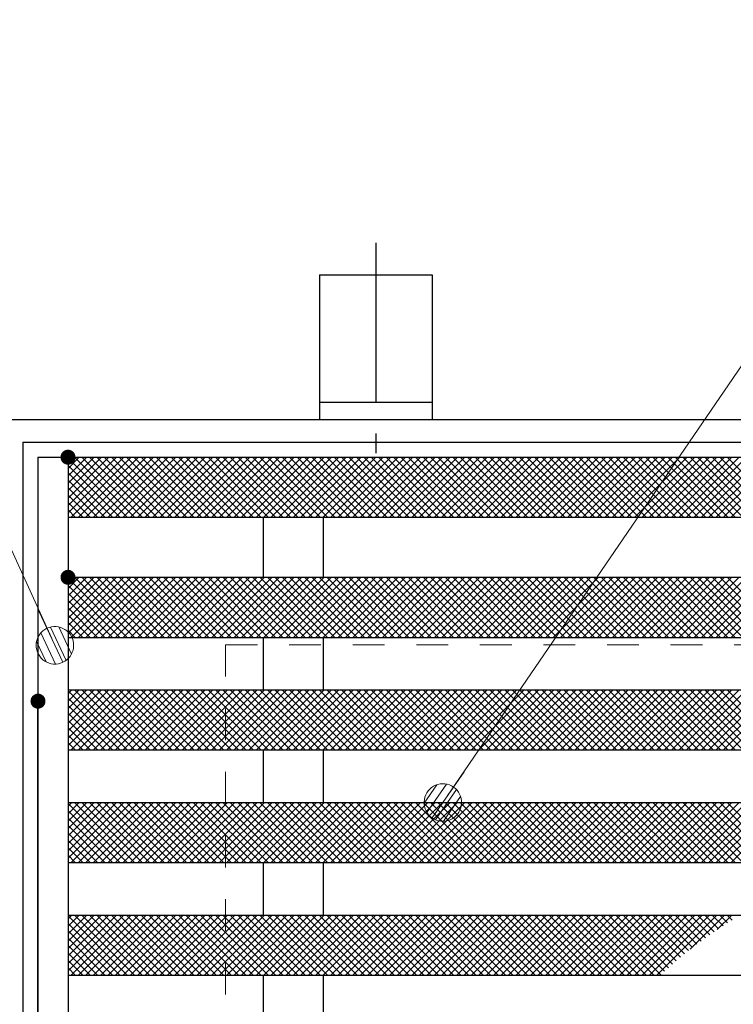
# Model space of a CAD drawing. Units: millimetres. Extents: x -1050 to 1050, y -743 to 742.
# Drawn here: x -513 to -417, y 424 to 555 of the extents above; entities that cross this region are included whole.
import ezdxf

# ---------------------------------------------------------------- set-up
doc = ezdxf.new("R2010")
doc.units = ezdxf.units.MM
doc.header["$LTSCALE"] = 5
doc.linetypes.add('JWW_CENTER1', pattern=[6.773333, 4.233333, -0.846667, 0.846667, -0.846667])
doc.linetypes.add('JWW_DASHED1', pattern=[1.693333, 0.846667, -0.846667])
for name, color, linetype in [('アンカー', 7, 'Continuous'), ('ハッチング', 7, 'Continuous'), ('寸法注釈', 7, 'Continuous'), ('枠', 7, 'Continuous'), ('溝開口', 7, 'Continuous'), ('蓋', 7, 'Continuous')]:
    doc.layers.add(name, color=color, linetype=linetype)

# ---------------------------------------------------------------- blocks, each defined once
blk = doc.blocks.new('A$C5D7C781A_0-4_')
at = {"layer": 'アンカー', "color": 6, "linetype": 'JWW_CENTER1', "lineweight": 25}
blk.add_line((7.5, 28.02), (7.5, 0), dxfattribs=at)
at = {"layer": 'アンカー', "color": 7, "linetype": 'Continuous', "lineweight": 25}
for p, q in [((0, 23.76), (0, 4.45)), ((0, 23.76), (15, 23.76)), ((15, 23.76), (15, 4.45)), ((15, 6.75), (0, 6.75)), ((0, 4.45), (15, 4.45))]:
    blk.add_line(p, q, dxfattribs=at)
blk = doc.blocks.new('_Dot_0-1_')
at = {"layer": '寸法注釈', "color": 2, "linetype": 'Continuous', "lineweight": 5}
for p, q in [((-0.405, 0.294), (-0.438, 0.241)), ((-0.364, 0.342), (-0.405, 0.294)), ((-0.319, 0.385), (-0.364, 0.342)), ((-0.268, 0.422), (-0.319, 0.385)), ((-0.213, 0.452), (-0.268, 0.422)), ((-0.155, 0.476), (-0.213, 0.452)), ((-0.094, 0.491), (-0.155, 0.476)), ((-0.031, 0.499), (-0.094, 0.491)), ((0.031, 0.499), (-0.031, 0.499)), ((0.094, 0.491), (0.031, 0.499)), ((0.155, 0.476), (0.094, 0.491)), ((0.213, 0.452), (0.155, 0.476)), ((0.268, 0.422), (0.213, 0.452)), ((0.319, 0.385), (0.268, 0.422)), ((0.364, 0.342), (0.319, 0.385)), ((0.405, 0.294), (0.364, 0.342)), ((0.438, 0.241), (0.405, 0.294)), ((-0.5, 0), (-1, 0)), ((-0.496, 0.063), (-0.5, 0)), ((-0.5, 0), (-0.496, -0.063)), ((0, 0), (-0.5, 0)), ((-0.5, 0), (0, 0)), ((-0.484, 0.124), (-0.496, 0.063)), ((-0.465, 0.184), (-0.484, 0.124)), ((-0.438, 0.241), (-0.465, 0.184)), ((0.5, 0), (0, 0)), ((0, 0), (0, 0)), ((0, 0), (0, 0)), ((0, 0), (0, 0)), ((0, 0), (0, 0)), ((0, 0), (0, 0)), ((0, 0), (0, 0)), ((0, 0), (0, 0)), ((0, 0), (0, 0)), ((0, 0), (0, 0)), ((0, 0), (0, 0)), ((0, 0), (0, 0)), ((0, 0), (0, 0)), ((0, 0), (0, 0)), ((0, 0), (0, 0)), ((0, 0), (0, 0)), ((0, 0), (0, 0)), ((0, 0), (0, 0)), ((0, 0), (0, 0)), ((0, 0), (0, 0)), ((0, 0), (0, 0)), ((0, 0), (0, 0)), ((0, 0), (0, 0)), ((0, 0), (0, 0)), ((0, 0), (0, 0)), ((0, 0), (0, 0)), ((0, 0), (0, 0)), ((0, 0), (0, 0)), ((0, 0), (0, 0)), ((0, 0), (0, 0)), ((0, 0), (0, 0)), ((0, 0), (0, 0)), ((0, 0), (0, 0)), ((0, 0), (0, 0)), ((0, 0), (0, 0)), ((0, 0), (0, 0)), ((0, 0), (0, 0)), ((0, 0), (0, 0)), ((0, 0), (0, 0)), ((0, 0), (0, 0)), ((0, 0), (0, 0)), ((0, 0), (0, 0)), ((0, 0), (0, 0)), ((0, 0), (0, 0)), ((0, 0), (0, 0)), ((0, 0), (0, 0)), ((0, 0), (0, 0)), ((0, 0), (0, 0)), ((0, 0), (0, 0)), ((0, 0), (0, 0)), ((0, 0), (0, 0)), ((0, 0), (0.5, 0)), ((0.465, 0.184), (0.438, 0.241)), ((0.484, 0.124), (0.465, 0.184)), ((0.496, 0.063), (0.484, 0.124)), ((0.5, 0), (0.496, 0.063)), ((-0.496, -0.063), (-0.484, -0.124)), ((-0.484, -0.124), (-0.465, -0.184)), ((-0.465, -0.184), (-0.438, -0.241)), ((-0.438, -0.241), (-0.405, -0.294)), ((0.405, -0.294), (0.438, -0.241)), ((0.438, -0.241), (0.465, -0.184)), ((0.465, -0.184), (0.484, -0.124)), ((0.484, -0.124), (0.496, -0.063)), ((0.496, -0.063), (0.5, 0)), ((-0.405, -0.294), (-0.364, -0.342)), ((-0.364, -0.342), (-0.319, -0.385)), ((-0.319, -0.385), (-0.268, -0.422)), ((-0.268, -0.422), (-0.213, -0.452)), ((-0.213, -0.452), (-0.155, -0.476)), ((-0.155, -0.476), (-0.094, -0.491)), ((-0.094, -0.491), (-0.031, -0.499)), ((-0.031, -0.499), (0.031, -0.499)), ((0.031, -0.499), (0.094, -0.491)), ((0.094, -0.491), (0.155, -0.476)), ((0.155, -0.476), (0.213, -0.452)), ((0.213, -0.452), (0.268, -0.422)), ((0.268, -0.422), (0.319, -0.385)), ((0.319, -0.385), (0.364, -0.342)), ((0.364, -0.342), (0.405, -0.294))]:
    blk.add_line(p, q, dxfattribs=at)
at = {"layer": '寸法注釈', "color": 2, "linetype": 'Continuous', "lineweight": 20}
for p, q in [((0.399, 0.3), (-0.399, 0.3)), ((0.489, 0.1), (-0.489, 0.1)), ((0.458, -0.199), (-0.458, -0.199)), ((0.3, -0.399), (-0.3, -0.399))]:
    blk.add_line(p, q, dxfattribs=at)

msp = doc.modelspace()

# ---------------------------------------------------------------- linework, layer by layer
at = {"layer": 'ハッチング', "color": 4, "linetype": 'Continuous', "lineweight": 15}
for p, q in [((-498.67, 497.03), (-506.09, 489.61)), ((-499.65, 497.03), (-506.09, 490.6)), ((-500.64, 497.03), (-506.09, 491.59)), ((-501.63, 497.03), (-506.09, 492.58)), ((-502.62, 497.03), (-506.09, 493.56)), ((-503.6, 497.03), (-506.09, 494.55)), ((-504.59, 497.03), (-506.09, 495.54)), ((-505.58, 497.03), (-506.09, 496.53)), ((-498.2, 489.03), (-506.09, 496.92)), ((-499.19, 489.03), (-506.09, 495.93)), ((-497.68, 497.03), (-505.68, 489.03)), ((-497.22, 489.03), (-505.22, 497.03)), ((-496.69, 497.03), (-504.69, 489.03)), ((-496.23, 489.03), (-504.23, 497.03)), ((-495.7, 497.03), (-503.7, 489.03)), ((-495.24, 489.03), (-503.24, 497.03)), ((-494.71, 497.03), (-502.71, 489.03)), ((-494.25, 489.03), (-502.25, 497.03)), ((-493.73, 497.03), (-501.73, 489.03)), ((-493.27, 489.03), (-501.27, 497.03)), ((-492.74, 497.03), (-500.74, 489.03)), ((-492.28, 489.03), (-500.28, 497.03)), ((-491.75, 497.03), (-499.75, 489.03)), ((-491.29, 489.03), (-499.29, 497.03)), ((-490.76, 497.03), (-498.76, 489.03)), ((-490.3, 489.03), (-498.3, 497.03)), ((-489.78, 497.03), (-497.78, 489.03)), ((-489.31, 489.03), (-497.31, 497.03)), ((-488.79, 497.03), (-496.79, 489.03)), ((-488.33, 489.03), (-496.33, 497.03)), ((-487.8, 497.03), (-495.8, 489.03)), ((-487.34, 489.03), (-495.34, 497.03)), ((-486.81, 497.03), (-494.81, 489.03)), ((-486.35, 489.03), (-494.35, 497.03)), ((-485.82, 497.03), (-493.82, 489.03)), ((-485.36, 489.03), (-493.36, 497.03)), ((-484.84, 497.03), (-492.84, 489.03)), ((-484.37, 489.03), (-492.37, 497.03)), ((-483.85, 497.03), (-491.85, 489.03)), ((-483.39, 489.03), (-491.39, 497.03)), ((-482.86, 497.03), (-490.86, 489.03)), ((-482.4, 489.03), (-490.4, 497.03)), ((-481.87, 497.03), (-489.87, 489.03)), ((-481.41, 489.03), (-489.41, 497.03)), ((-480.88, 497.03), (-488.88, 489.03)), ((-480.42, 489.03), (-488.42, 497.03)), ((-479.9, 497.03), (-487.9, 489.03)), ((-479.44, 489.03), (-487.44, 497.03)), ((-478.91, 497.03), (-486.91, 489.03)), ((-478.45, 489.03), (-486.45, 497.03)), ((-477.92, 497.03), (-485.92, 489.03)), ((-477.46, 489.03), (-485.46, 497.03)), ((-476.93, 497.03), (-484.93, 489.03)), ((-476.47, 489.03), (-484.47, 497.03)), ((-475.95, 497.03), (-483.95, 489.03)), ((-475.48, 489.03), (-483.48, 497.03)), ((-474.96, 497.03), (-482.96, 489.03)), ((-474.5, 489.03), (-482.5, 497.03)), ((-473.97, 497.03), (-481.97, 489.03)), ((-473.51, 489.03), (-481.51, 497.03)), ((-472.98, 497.03), (-480.98, 489.03)), ((-472.52, 489.03), (-480.52, 497.03)), ((-471.99, 497.03), (-479.99, 489.03)), ((-471.53, 489.03), (-479.53, 497.03)), ((-471.01, 497.03), (-479.01, 489.03)), ((-470.55, 489.03), (-478.55, 497.03)), ((-470.02, 497.03), (-478.02, 489.03)), ((-469.56, 489.03), (-477.56, 497.03)), ((-469.03, 497.03), (-477.03, 489.03)), ((-468.57, 489.03), (-476.57, 497.03)), ((-468.04, 497.03), (-476.04, 489.03)), ((-467.58, 489.03), (-475.58, 497.03)), ((-467.06, 497.03), (-475.06, 489.03)), ((-466.59, 489.03), (-474.59, 497.03)), ((-466.07, 497.03), (-474.07, 489.03)), ((-465.61, 489.03), (-473.61, 497.03)), ((-465.08, 497.03), (-473.08, 489.03)), ((-464.62, 489.03), (-472.62, 497.03)), ((-464.09, 497.03), (-472.09, 489.03)), ((-463.63, 489.03), (-471.63, 497.03)), ((-463.1, 497.03), (-471.1, 489.03)), ((-462.64, 489.03), (-470.64, 497.03)), ((-462.12, 497.03), (-470.12, 489.03)), ((-461.65, 489.03), (-469.65, 497.03)), ((-461.13, 497.03), (-469.13, 489.03)), ((-460.67, 489.03), (-468.67, 497.03)), ((-460.14, 497.03), (-468.14, 489.03)), ((-459.68, 489.03), (-467.68, 497.03)), ((-459.15, 497.03), (-467.15, 489.03)), ((-458.69, 489.03), (-466.69, 497.03)), ((-458.16, 497.03), (-466.16, 489.03)), ((-457.7, 489.03), (-465.7, 497.03)), ((-457.18, 497.03), (-465.18, 489.03)), ((-456.72, 489.03), (-464.72, 497.03)), ((-456.19, 497.03), (-464.19, 489.03)), ((-455.73, 489.03), (-463.73, 497.03)), ((-455.2, 497.03), (-463.2, 489.03)), ((-454.74, 489.03), (-462.74, 497.03)), ((-454.21, 497.03), (-462.21, 489.03)), ((-453.75, 489.03), (-461.75, 497.03)), ((-453.23, 497.03), (-461.23, 489.03)), ((-452.76, 489.03), (-460.76, 497.03)), ((-452.24, 497.03), (-460.24, 489.03)), ((-451.78, 489.03), (-459.78, 497.03)), ((-451.25, 497.03), (-459.25, 489.03)), ((-450.79, 489.03), (-458.79, 497.03)), ((-450.26, 497.03), (-458.26, 489.03)), ((-449.8, 489.03), (-457.8, 497.03)), ((-449.27, 497.03), (-457.27, 489.03)), ((-448.81, 489.03), (-456.81, 497.03)), ((-448.29, 497.03), (-456.29, 489.03)), ((-447.83, 489.03), (-455.83, 497.03)), ((-447.3, 497.03), (-455.3, 489.03)), ((-446.84, 489.03), (-454.84, 497.03)), ((-446.31, 497.03), (-454.31, 489.03)), ((-445.85, 489.03), (-453.85, 497.03)), ((-445.32, 497.03), (-453.32, 489.03)), ((-444.86, 489.03), (-452.86, 497.03)), ((-444.34, 497.03), (-452.34, 489.03)), ((-443.87, 489.03), (-451.87, 497.03)), ((-443.35, 497.03), (-451.35, 489.03)), ((-442.89, 489.03), (-450.89, 497.03)), ((-442.36, 497.03), (-450.36, 489.03)), ((-441.9, 489.03), (-449.9, 497.03)), ((-441.37, 497.03), (-449.37, 489.03)), ((-440.91, 489.03), (-448.91, 497.03)), ((-440.38, 497.03), (-448.38, 489.03)), ((-439.92, 489.03), (-447.92, 497.03)), ((-439.4, 497.03), (-447.4, 489.03)), ((-438.93, 489.03), (-446.93, 497.03)), ((-438.41, 497.03), (-446.41, 489.03)), ((-437.95, 489.03), (-445.95, 497.03)), ((-437.42, 497.03), (-445.42, 489.03)), ((-436.96, 489.03), (-444.96, 497.03)), ((-436.43, 497.03), (-444.43, 489.03)), ((-435.97, 489.03), (-443.97, 497.03)), ((-435.44, 497.03), (-443.44, 489.03)), ((-434.98, 489.03), (-442.98, 497.03)), ((-434.46, 497.03), (-442.46, 489.03)), ((-434, 489.03), (-442, 497.03)), ((-433.47, 497.03), (-441.47, 489.03)), ((-433.01, 489.03), (-441.01, 497.03)), ((-432.48, 497.03), (-440.48, 489.03)), ((-432.02, 489.03), (-440.02, 497.03)), ((-431.49, 497.03), (-439.49, 489.03)), ((-431.03, 489.03), (-439.03, 497.03)), ((-430.51, 497.03), (-438.51, 489.03)), ((-430.04, 489.03), (-438.04, 497.03)), ((-429.52, 497.03), (-437.52, 489.03)), ((-429.06, 489.03), (-437.06, 497.03)), ((-428.53, 497.03), (-436.53, 489.03)), ((-428.07, 489.03), (-436.07, 497.03)), ((-427.54, 497.03), (-435.54, 489.03)), ((-427.08, 489.03), (-435.08, 497.03)), ((-426.55, 497.03), (-434.55, 489.03)), ((-426.09, 489.03), (-434.09, 497.03)), ((-425.57, 497.03), (-433.57, 489.03)), ((-425.11, 489.03), (-433.11, 497.03)), ((-424.58, 497.03), (-432.58, 489.03)), ((-424.12, 489.03), (-432.12, 497.03)), ((-423.59, 497.03), (-431.59, 489.03)), ((-423.13, 489.03), (-431.13, 497.03)), ((-422.6, 497.03), (-430.6, 489.03)), ((-422.14, 489.03), (-430.14, 497.03)), ((-421.61, 497.03), (-429.61, 489.03)), ((-421.15, 489.03), (-429.15, 497.03)), ((-420.63, 497.03), (-428.63, 489.03)), ((-420.17, 489.03), (-428.17, 497.03)), ((-419.64, 497.03), (-427.64, 489.03)), ((-419.18, 489.03), (-427.18, 497.03)), ((-418.65, 497.03), (-426.65, 489.03)), ((-418.19, 489.03), (-426.19, 497.03)), ((-417.66, 497.03), (-425.66, 489.03)), ((-417.2, 489.03), (-425.2, 497.03)), ((-416.68, 497.03), (-424.68, 489.03)), ((-416.21, 489.03), (-424.21, 497.03)), ((-415.69, 497.03), (-423.69, 489.03)), ((-415.23, 489.03), (-423.23, 497.03)), ((-414.7, 497.03), (-422.7, 489.03)), ((-414.24, 489.03), (-422.24, 497.03)), ((-413.71, 497.03), (-421.71, 489.03)), ((-413.25, 489.03), (-421.25, 497.03)), ((-412.72, 497.03), (-420.72, 489.03)), ((-412.26, 489.03), (-420.26, 497.03)), ((-411.74, 497.03), (-419.74, 489.03)), ((-411.28, 489.03), (-419.28, 497.03)), ((-410.75, 497.03), (-418.75, 489.03)), ((-410.29, 489.03), (-418.29, 497.03)), ((-409.76, 497.03), (-417.76, 489.03)), ((-500.18, 489.03), (-506.09, 494.94)), ((-501.17, 489.03), (-506.09, 493.95)), ((-502.16, 489.03), (-506.09, 492.97)), ((-503.14, 489.03), (-506.09, 491.98)), ((-504.13, 489.03), (-506.09, 490.99)), ((-505.12, 489.03), (-506.09, 490)), ((-505.58, 481.03), (-506.09, 480.53)), ((-504.59, 481.03), (-506.09, 479.54)), ((-503.6, 481.03), (-506.09, 478.55)), ((-502.62, 481.03), (-506.09, 477.56)), ((-501.63, 481.03), (-506.09, 476.58)), ((-500.64, 481.03), (-506.09, 475.59)), ((-499.65, 481.03), (-506.09, 474.6)), ((-498.67, 481.03), (-506.09, 473.61)), ((-498.2, 473.03), (-506.09, 480.92)), ((-497.68, 481.03), (-505.68, 473.03)), ((-497.22, 473.03), (-505.22, 481.03)), ((-496.69, 481.03), (-504.69, 473.03)), ((-496.23, 473.03), (-504.23, 481.03)), ((-495.7, 481.03), (-503.7, 473.03)), ((-495.24, 473.03), (-503.24, 481.03)), ((-494.71, 481.03), (-502.71, 473.03)), ((-494.25, 473.03), (-502.25, 481.03)), ((-493.73, 481.03), (-501.73, 473.03)), ((-493.27, 473.03), (-501.27, 481.03)), ((-492.74, 481.03), (-500.74, 473.03)), ((-492.28, 473.03), (-500.28, 481.03)), ((-491.75, 481.03), (-499.75, 473.03)), ((-491.29, 473.03), (-499.29, 481.03)), ((-490.76, 481.03), (-498.76, 473.03)), ((-490.3, 473.03), (-498.3, 481.03)), ((-489.78, 481.03), (-497.78, 473.03)), ((-489.31, 473.03), (-497.31, 481.03)), ((-488.79, 481.03), (-496.79, 473.03)), ((-488.33, 473.03), (-496.33, 481.03)), ((-487.8, 481.03), (-495.8, 473.03)), ((-487.34, 473.03), (-495.34, 481.03)), ((-486.81, 481.03), (-494.81, 473.03)), ((-486.35, 473.03), (-494.35, 481.03)), ((-485.82, 481.03), (-493.82, 473.03)), ((-485.36, 473.03), (-493.36, 481.03)), ((-484.84, 481.03), (-492.84, 473.03)), ((-484.37, 473.03), (-492.37, 481.03)), ((-483.85, 481.03), (-491.85, 473.03)), ((-483.39, 473.03), (-491.39, 481.03)), ((-482.86, 481.03), (-490.86, 473.03)), ((-482.4, 473.03), (-490.4, 481.03)), ((-481.87, 481.03), (-489.87, 473.03)), ((-481.41, 473.03), (-489.41, 481.03)), ((-480.88, 481.03), (-488.88, 473.03)), ((-480.42, 473.03), (-488.42, 481.03)), ((-479.9, 481.03), (-487.9, 473.03)), ((-479.44, 473.03), (-487.44, 481.03)), ((-478.91, 481.03), (-486.91, 473.03)), ((-478.45, 473.03), (-486.45, 481.03)), ((-477.92, 481.03), (-485.92, 473.03)), ((-477.46, 473.03), (-485.46, 481.03)), ((-476.93, 481.03), (-484.93, 473.03)), ((-476.47, 473.03), (-484.47, 481.03)), ((-475.95, 481.03), (-483.95, 473.03)), ((-475.48, 473.03), (-483.48, 481.03)), ((-474.96, 481.03), (-482.96, 473.03)), ((-474.5, 473.03), (-482.5, 481.03)), ((-473.97, 481.03), (-481.97, 473.03)), ((-473.51, 473.03), (-481.51, 481.03)), ((-472.98, 481.03), (-480.98, 473.03)), ((-472.52, 473.03), (-480.52, 481.03)), ((-471.99, 481.03), (-479.99, 473.03)), ((-471.53, 473.03), (-479.53, 481.03)), ((-471.01, 481.03), (-479.01, 473.03)), ((-470.55, 473.03), (-478.55, 481.03)), ((-470.02, 481.03), (-478.02, 473.03)), ((-469.56, 473.03), (-477.56, 481.03)), ((-469.03, 481.03), (-477.03, 473.03)), ((-468.57, 473.03), (-476.57, 481.03)), ((-468.04, 481.03), (-476.04, 473.03)), ((-467.58, 473.03), (-475.58, 481.03)), ((-467.06, 481.03), (-475.06, 473.03)), ((-466.59, 473.03), (-474.59, 481.03)), ((-466.07, 481.03), (-474.07, 473.03)), ((-465.61, 473.03), (-473.61, 481.03)), ((-465.08, 481.03), (-473.08, 473.03)), ((-464.62, 473.03), (-472.62, 481.03)), ((-464.09, 481.03), (-472.09, 473.03)), ((-463.63, 473.03), (-471.63, 481.03)), ((-463.1, 481.03), (-471.1, 473.03)), ((-462.64, 473.03), (-470.64, 481.03)), ((-462.12, 481.03), (-470.12, 473.03)), ((-461.65, 473.03), (-469.65, 481.03)), ((-461.13, 481.03), (-469.13, 473.03)), ((-460.67, 473.03), (-468.67, 481.03)), ((-460.14, 481.03), (-468.14, 473.03)), ((-459.68, 473.03), (-467.68, 481.03)), ((-459.15, 481.03), (-467.15, 473.03)), ((-458.69, 473.03), (-466.69, 481.03)), ((-458.16, 481.03), (-466.16, 473.03)), ((-457.7, 473.03), (-465.7, 481.03)), ((-457.18, 481.03), (-465.18, 473.03)), ((-456.72, 473.03), (-464.72, 481.03)), ((-456.19, 481.03), (-464.19, 473.03)), ((-455.73, 473.03), (-463.73, 481.03)), ((-455.2, 481.03), (-463.2, 473.03)), ((-454.74, 473.03), (-462.74, 481.03)), ((-454.21, 481.03), (-462.21, 473.03)), ((-453.75, 473.03), (-461.75, 481.03)), ((-453.23, 481.03), (-461.23, 473.03)), ((-452.76, 473.03), (-460.76, 481.03)), ((-452.24, 481.03), (-460.24, 473.03)), ((-451.78, 473.03), (-459.78, 481.03)), ((-451.25, 481.03), (-459.25, 473.03)), ((-450.79, 473.03), (-458.79, 481.03)), ((-450.26, 481.03), (-458.26, 473.03)), ((-449.8, 473.03), (-457.8, 481.03)), ((-449.27, 481.03), (-457.27, 473.03)), ((-448.81, 473.03), (-456.81, 481.03)), ((-448.29, 481.03), (-456.29, 473.03)), ((-447.83, 473.03), (-455.83, 481.03)), ((-447.3, 481.03), (-455.3, 473.03)), ((-446.84, 473.03), (-454.84, 481.03)), ((-446.31, 481.03), (-454.31, 473.03)), ((-445.85, 473.03), (-453.85, 481.03)), ((-445.32, 481.03), (-453.32, 473.03)), ((-444.86, 473.03), (-452.86, 481.03)), ((-444.34, 481.03), (-452.34, 473.03)), ((-443.87, 473.03), (-451.87, 481.03)), ((-443.35, 481.03), (-451.35, 473.03)), ((-442.89, 473.03), (-450.89, 481.03)), ((-442.36, 481.03), (-450.36, 473.03)), ((-441.9, 473.03), (-449.9, 481.03)), ((-441.37, 481.03), (-449.37, 473.03)), ((-440.91, 473.03), (-448.91, 481.03)), ((-440.38, 481.03), (-448.38, 473.03)), ((-439.92, 473.03), (-447.92, 481.03)), ((-439.4, 481.03), (-447.4, 473.03)), ((-438.93, 473.03), (-446.93, 481.03)), ((-438.41, 481.03), (-446.41, 473.03)), ((-437.95, 473.03), (-445.95, 481.03)), ((-437.42, 481.03), (-445.42, 473.03)), ((-436.96, 473.03), (-444.96, 481.03)), ((-436.43, 481.03), (-444.43, 473.03)), ((-435.97, 473.03), (-443.97, 481.03)), ((-435.44, 481.03), (-443.44, 473.03)), ((-434.98, 473.03), (-442.98, 481.03)), ((-434.46, 481.03), (-442.46, 473.03)), ((-434, 473.03), (-442, 481.03)), ((-433.47, 481.03), (-441.47, 473.03)), ((-433.01, 473.03), (-441.01, 481.03)), ((-432.48, 481.03), (-440.48, 473.03)), ((-432.02, 473.03), (-440.02, 481.03)), ((-431.49, 481.03), (-439.49, 473.03)), ((-431.03, 473.03), (-439.03, 481.03)), ((-430.51, 481.03), (-438.51, 473.03)), ((-430.04, 473.03), (-438.04, 481.03)), ((-429.52, 481.03), (-437.52, 473.03)), ((-429.06, 473.03), (-437.06, 481.03)), ((-428.53, 481.03), (-436.53, 473.03)), ((-428.07, 473.03), (-436.07, 481.03)), ((-427.54, 481.03), (-435.54, 473.03)), ((-427.08, 473.03), (-435.08, 481.03)), ((-426.55, 481.03), (-434.55, 473.03)), ((-426.09, 473.03), (-434.09, 481.03)), ((-425.57, 481.03), (-433.57, 473.03)), ((-425.11, 473.03), (-433.11, 481.03)), ((-424.58, 481.03), (-432.58, 473.03)), ((-424.12, 473.03), (-432.12, 481.03)), ((-423.59, 481.03), (-431.59, 473.03)), ((-423.13, 473.03), (-431.13, 481.03)), ((-422.6, 481.03), (-430.6, 473.03)), ((-422.14, 473.03), (-430.14, 481.03)), ((-421.61, 481.03), (-429.61, 473.03)), ((-421.15, 473.03), (-429.15, 481.03)), ((-420.63, 481.03), (-428.63, 473.03)), ((-420.17, 473.03), (-428.17, 481.03)), ((-419.64, 481.03), (-427.64, 473.03)), ((-419.18, 473.03), (-427.18, 481.03)), ((-418.65, 481.03), (-426.65, 473.03)), ((-418.19, 473.03), (-426.19, 481.03)), ((-417.66, 481.03), (-425.66, 473.03)), ((-417.2, 473.03), (-425.2, 481.03)), ((-416.68, 481.03), (-424.68, 473.03)), ((-416.21, 473.03), (-424.21, 481.03)), ((-415.69, 481.03), (-423.69, 473.03)), ((-415.23, 473.03), (-423.23, 481.03)), ((-414.7, 481.03), (-422.7, 473.03)), ((-414.24, 473.03), (-422.24, 481.03)), ((-413.71, 481.03), (-421.71, 473.03)), ((-413.25, 473.03), (-421.25, 481.03)), ((-412.72, 481.03), (-420.72, 473.03)), ((-412.26, 473.03), (-420.26, 481.03)), ((-411.74, 481.03), (-419.74, 473.03)), ((-411.28, 473.03), (-419.28, 481.03)), ((-410.75, 481.03), (-418.75, 473.03)), ((-410.29, 473.03), (-418.29, 481.03)), ((-409.76, 481.03), (-417.76, 473.03)), ((-499.19, 473.03), (-506.09, 479.93)), ((-500.18, 473.03), (-506.09, 478.94)), ((-501.17, 473.03), (-506.09, 477.95)), ((-502.16, 473.03), (-506.09, 476.97)), ((-503.14, 473.03), (-506.09, 475.98)), ((-504.13, 473.03), (-506.09, 474.99)), ((-505.12, 473.03), (-506.09, 474)), ((-503.6, 466.03), (-506.09, 463.55)), ((-502.62, 466.03), (-506.09, 462.56)), ((-501.63, 466.03), (-506.09, 461.58)), ((-500.64, 466.03), (-506.09, 460.59)), ((-499.65, 466.03), (-506.09, 459.6)), ((-498.67, 466.03), (-506.09, 458.61)), ((-505.58, 466.03), (-506.09, 465.53)), ((-504.59, 466.03), (-506.09, 464.54)), ((-498.2, 458.03), (-506.09, 465.92)), ((-497.68, 466.03), (-505.68, 458.03)), ((-497.22, 458.03), (-505.22, 466.03)), ((-496.69, 466.03), (-504.69, 458.03)), ((-496.23, 458.03), (-504.23, 466.03)), ((-495.7, 466.03), (-503.7, 458.03)), ((-495.24, 458.03), (-503.24, 466.03)), ((-494.71, 466.03), (-502.71, 458.03)), ((-494.25, 458.03), (-502.25, 466.03)), ((-493.73, 466.03), (-501.73, 458.03)), ((-493.27, 458.03), (-501.27, 466.03)), ((-492.74, 466.03), (-500.74, 458.03)), ((-492.28, 458.03), (-500.28, 466.03)), ((-491.75, 466.03), (-499.75, 458.03)), ((-491.29, 458.03), (-499.29, 466.03)), ((-490.76, 466.03), (-498.76, 458.03)), ((-490.3, 458.03), (-498.3, 466.03)), ((-489.78, 466.03), (-497.78, 458.03)), ((-489.31, 458.03), (-497.31, 466.03)), ((-488.79, 466.03), (-496.79, 458.03)), ((-488.33, 458.03), (-496.33, 466.03)), ((-487.8, 466.03), (-495.8, 458.03)), ((-487.34, 458.03), (-495.34, 466.03)), ((-486.81, 466.03), (-494.81, 458.03)), ((-486.35, 458.03), (-494.35, 466.03)), ((-485.82, 466.03), (-493.82, 458.03)), ((-485.36, 458.03), (-493.36, 466.03)), ((-484.84, 466.03), (-492.84, 458.03)), ((-484.37, 458.03), (-492.37, 466.03)), ((-483.85, 466.03), (-491.85, 458.03)), ((-483.39, 458.03), (-491.39, 466.03)), ((-482.86, 466.03), (-490.86, 458.03)), ((-482.4, 458.03), (-490.4, 466.03)), ((-481.87, 466.03), (-489.87, 458.03)), ((-481.41, 458.03), (-489.41, 466.03)), ((-480.88, 466.03), (-488.88, 458.03)), ((-480.42, 458.03), (-488.42, 466.03)), ((-479.9, 466.03), (-487.9, 458.03)), ((-479.44, 458.03), (-487.44, 466.03)), ((-478.91, 466.03), (-486.91, 458.03)), ((-478.45, 458.03), (-486.45, 466.03)), ((-477.92, 466.03), (-485.92, 458.03)), ((-477.46, 458.03), (-485.46, 466.03)), ((-476.93, 466.03), (-484.93, 458.03)), ((-476.47, 458.03), (-484.47, 466.03)), ((-475.95, 466.03), (-483.95, 458.03)), ((-475.48, 458.03), (-483.48, 466.03)), ((-474.96, 466.03), (-482.96, 458.03)), ((-474.5, 458.03), (-482.5, 466.03)), ((-473.97, 466.03), (-481.97, 458.03)), ((-473.51, 458.03), (-481.51, 466.03)), ((-472.98, 466.03), (-480.98, 458.03)), ((-472.52, 458.03), (-480.52, 466.03)), ((-471.99, 466.03), (-479.99, 458.03)), ((-471.53, 458.03), (-479.53, 466.03)), ((-471.01, 466.03), (-479.01, 458.03)), ((-470.55, 458.03), (-478.55, 466.03)), ((-470.02, 466.03), (-478.02, 458.03)), ((-469.56, 458.03), (-477.56, 466.03)), ((-469.03, 466.03), (-477.03, 458.03)), ((-468.57, 458.03), (-476.57, 466.03)), ((-468.04, 466.03), (-476.04, 458.03)), ((-467.58, 458.03), (-475.58, 466.03)), ((-467.06, 466.03), (-475.06, 458.03)), ((-466.59, 458.03), (-474.59, 466.03)), ((-466.07, 466.03), (-474.07, 458.03)), ((-465.61, 458.03), (-473.61, 466.03)), ((-465.08, 466.03), (-473.08, 458.03)), ((-464.62, 458.03), (-472.62, 466.03)), ((-464.09, 466.03), (-472.09, 458.03)), ((-463.63, 458.03), (-471.63, 466.03)), ((-463.1, 466.03), (-471.1, 458.03)), ((-462.64, 458.03), (-470.64, 466.03)), ((-462.12, 466.03), (-470.12, 458.03)), ((-461.65, 458.03), (-469.65, 466.03)), ((-461.13, 466.03), (-469.13, 458.03)), ((-460.67, 458.03), (-468.67, 466.03)), ((-460.14, 466.03), (-468.14, 458.03)), ((-459.68, 458.03), (-467.68, 466.03)), ((-459.15, 466.03), (-467.15, 458.03)), ((-458.69, 458.03), (-466.69, 466.03)), ((-458.16, 466.03), (-466.16, 458.03)), ((-457.7, 458.03), (-465.7, 466.03)), ((-457.18, 466.03), (-465.18, 458.03)), ((-456.72, 458.03), (-464.72, 466.03)), ((-456.19, 466.03), (-464.19, 458.03)), ((-455.73, 458.03), (-463.73, 466.03)), ((-455.2, 466.03), (-463.2, 458.03)), ((-454.74, 458.03), (-462.74, 466.03)), ((-454.21, 466.03), (-462.21, 458.03)), ((-453.75, 458.03), (-461.75, 466.03)), ((-453.23, 466.03), (-461.23, 458.03)), ((-452.76, 458.03), (-460.76, 466.03)), ((-452.24, 466.03), (-460.24, 458.03)), ((-451.78, 458.03), (-459.78, 466.03)), ((-451.25, 466.03), (-459.25, 458.03)), ((-450.79, 458.03), (-458.79, 466.03)), ((-450.26, 466.03), (-458.26, 458.03)), ((-449.8, 458.03), (-457.8, 466.03)), ((-449.27, 466.03), (-457.27, 458.03)), ((-448.81, 458.03), (-456.81, 466.03)), ((-448.29, 466.03), (-456.29, 458.03)), ((-447.83, 458.03), (-455.83, 466.03)), ((-447.3, 466.03), (-455.3, 458.03)), ((-446.84, 458.03), (-454.84, 466.03)), ((-446.31, 466.03), (-454.31, 458.03)), ((-445.85, 458.03), (-453.85, 466.03)), ((-445.32, 466.03), (-453.32, 458.03)), ((-444.86, 458.03), (-452.86, 466.03)), ((-444.34, 466.03), (-452.34, 458.03)), ((-443.87, 458.03), (-451.87, 466.03)), ((-443.35, 466.03), (-451.35, 458.03)), ((-442.89, 458.03), (-450.89, 466.03)), ((-442.36, 466.03), (-450.36, 458.03)), ((-441.9, 458.03), (-449.9, 466.03)), ((-441.37, 466.03), (-449.37, 458.03)), ((-440.91, 458.03), (-448.91, 466.03)), ((-440.38, 466.03), (-448.38, 458.03)), ((-439.92, 458.03), (-447.92, 466.03)), ((-439.4, 466.03), (-447.4, 458.03)), ((-438.93, 458.03), (-446.93, 466.03)), ((-438.41, 466.03), (-446.41, 458.03)), ((-437.95, 458.03), (-445.95, 466.03)), ((-437.42, 466.03), (-445.42, 458.03)), ((-436.96, 458.03), (-444.96, 466.03)), ((-436.43, 466.03), (-444.43, 458.03)), ((-435.97, 458.03), (-443.97, 466.03)), ((-435.44, 466.03), (-443.44, 458.03)), ((-434.98, 458.03), (-442.98, 466.03)), ((-434.46, 466.03), (-442.46, 458.03)), ((-434, 458.03), (-442, 466.03)), ((-433.47, 466.03), (-441.47, 458.03)), ((-433.01, 458.03), (-441.01, 466.03)), ((-432.48, 466.03), (-440.48, 458.03)), ((-432.02, 458.03), (-440.02, 466.03)), ((-431.49, 466.03), (-439.49, 458.03)), ((-431.03, 458.03), (-439.03, 466.03)), ((-430.51, 466.03), (-438.51, 458.03)), ((-430.04, 458.03), (-438.04, 466.03)), ((-429.52, 466.03), (-437.52, 458.03)), ((-429.06, 458.03), (-437.06, 466.03)), ((-428.53, 466.03), (-436.53, 458.03)), ((-428.07, 458.03), (-436.07, 466.03)), ((-427.54, 466.03), (-435.54, 458.03)), ((-427.08, 458.03), (-435.08, 466.03)), ((-426.55, 466.03), (-434.55, 458.03)), ((-426.09, 458.03), (-434.09, 466.03)), ((-425.57, 466.03), (-433.57, 458.03)), ((-425.11, 458.03), (-433.11, 466.03)), ((-424.58, 466.03), (-432.58, 458.03)), ((-424.12, 458.03), (-432.12, 466.03)), ((-423.59, 466.03), (-431.59, 458.03)), ((-423.13, 458.03), (-431.13, 466.03)), ((-422.6, 466.03), (-430.6, 458.03)), ((-422.14, 458.03), (-430.14, 466.03)), ((-421.61, 466.03), (-429.61, 458.03)), ((-421.15, 458.03), (-429.15, 466.03)), ((-420.63, 466.03), (-428.63, 458.03)), ((-420.17, 458.03), (-428.17, 466.03)), ((-419.64, 466.03), (-427.64, 458.03)), ((-419.18, 458.03), (-427.18, 466.03)), ((-418.65, 466.03), (-426.65, 458.03)), ((-418.19, 458.03), (-426.19, 466.03)), ((-417.66, 466.03), (-425.66, 458.03)), ((-417.2, 458.03), (-425.2, 466.03)), ((-416.68, 466.03), (-424.68, 458.03)), ((-416.21, 458.03), (-424.21, 466.03)), ((-415.69, 466.03), (-423.69, 458.03)), ((-415.23, 458.03), (-423.23, 466.03)), ((-414.7, 466.03), (-422.7, 458.03)), ((-414.24, 458.03), (-422.24, 466.03)), ((-413.71, 466.03), (-421.71, 458.03)), ((-413.25, 458.03), (-421.25, 466.03)), ((-412.72, 466.03), (-420.72, 458.03)), ((-412.26, 458.03), (-420.26, 466.03)), ((-411.74, 466.03), (-419.74, 458.03)), ((-411.28, 458.03), (-419.28, 466.03)), ((-410.75, 466.03), (-418.75, 458.03)), ((-410.29, 458.03), (-418.29, 466.03)), ((-409.76, 466.03), (-417.76, 458.03)), ((-499.19, 458.03), (-506.09, 464.93)), ((-500.18, 458.03), (-506.09, 463.94)), ((-501.17, 458.03), (-506.09, 462.95)), ((-502.16, 458.03), (-506.09, 461.97)), ((-503.14, 458.03), (-506.09, 460.98)), ((-504.13, 458.03), (-506.09, 459.99)), ((-505.12, 458.03), (-506.09, 459)), ((-505.58, 451.03), (-506.09, 450.53)), ((-504.59, 451.03), (-506.09, 449.54)), ((-503.6, 451.03), (-506.09, 448.55)), ((-502.62, 451.03), (-506.09, 447.56)), ((-501.63, 451.03), (-506.09, 446.58)), ((-500.64, 451.03), (-506.09, 445.59)), ((-499.65, 451.03), (-506.09, 444.6)), ((-498.67, 451.03), (-506.09, 443.61)), ((-498.2, 443.03), (-506.09, 450.92)), ((-499.19, 443.03), (-506.09, 449.93)), ((-497.68, 451.03), (-505.68, 443.03)), ((-497.22, 443.03), (-505.22, 451.03)), ((-496.69, 451.03), (-504.69, 443.03)), ((-496.23, 443.03), (-504.23, 451.03)), ((-495.7, 451.03), (-503.7, 443.03)), ((-495.24, 443.03), (-503.24, 451.03)), ((-494.71, 451.03), (-502.71, 443.03)), ((-494.25, 443.03), (-502.25, 451.03)), ((-493.73, 451.03), (-501.73, 443.03)), ((-493.27, 443.03), (-501.27, 451.03)), ((-492.74, 451.03), (-500.74, 443.03)), ((-492.28, 443.03), (-500.28, 451.03)), ((-491.75, 451.03), (-499.75, 443.03)), ((-491.29, 443.03), (-499.29, 451.03)), ((-490.76, 451.03), (-498.76, 443.03)), ((-490.3, 443.03), (-498.3, 451.03)), ((-489.78, 451.03), (-497.78, 443.03)), ((-489.31, 443.03), (-497.31, 451.03)), ((-488.79, 451.03), (-496.79, 443.03)), ((-488.33, 443.03), (-496.33, 451.03)), ((-487.8, 451.03), (-495.8, 443.03)), ((-487.34, 443.03), (-495.34, 451.03)), ((-486.81, 451.03), (-494.81, 443.03)), ((-486.35, 443.03), (-494.35, 451.03)), ((-485.82, 451.03), (-493.82, 443.03)), ((-485.36, 443.03), (-493.36, 451.03)), ((-484.84, 451.03), (-492.84, 443.03)), ((-484.37, 443.03), (-492.37, 451.03)), ((-483.85, 451.03), (-491.85, 443.03)), ((-483.39, 443.03), (-491.39, 451.03)), ((-482.86, 451.03), (-490.86, 443.03)), ((-482.4, 443.03), (-490.4, 451.03)), ((-481.87, 451.03), (-489.87, 443.03)), ((-481.41, 443.03), (-489.41, 451.03)), ((-480.88, 451.03), (-488.88, 443.03)), ((-480.42, 443.03), (-488.42, 451.03)), ((-479.9, 451.03), (-487.9, 443.03)), ((-479.44, 443.03), (-487.44, 451.03)), ((-478.91, 451.03), (-486.91, 443.03)), ((-478.45, 443.03), (-486.45, 451.03)), ((-477.92, 451.03), (-485.92, 443.03)), ((-477.46, 443.03), (-485.46, 451.03)), ((-476.93, 451.03), (-484.93, 443.03)), ((-476.47, 443.03), (-484.47, 451.03)), ((-475.95, 451.03), (-483.95, 443.03)), ((-475.48, 443.03), (-483.48, 451.03)), ((-474.96, 451.03), (-482.96, 443.03)), ((-474.5, 443.03), (-482.5, 451.03)), ((-473.97, 451.03), (-481.97, 443.03)), ((-473.51, 443.03), (-481.51, 451.03)), ((-472.98, 451.03), (-480.98, 443.03)), ((-472.52, 443.03), (-480.52, 451.03)), ((-471.99, 451.03), (-479.99, 443.03)), ((-471.53, 443.03), (-479.53, 451.03)), ((-471.01, 451.03), (-479.01, 443.03)), ((-470.55, 443.03), (-478.55, 451.03)), ((-470.02, 451.03), (-478.02, 443.03)), ((-469.56, 443.03), (-477.56, 451.03)), ((-469.03, 451.03), (-477.03, 443.03)), ((-468.57, 443.03), (-476.57, 451.03)), ((-468.04, 451.03), (-476.04, 443.03)), ((-467.58, 443.03), (-475.58, 451.03)), ((-467.06, 451.03), (-475.06, 443.03)), ((-466.59, 443.03), (-474.59, 451.03)), ((-466.07, 451.03), (-474.07, 443.03)), ((-465.61, 443.03), (-473.61, 451.03)), ((-465.08, 451.03), (-473.08, 443.03)), ((-464.62, 443.03), (-472.62, 451.03)), ((-464.09, 451.03), (-472.09, 443.03)), ((-463.63, 443.03), (-471.63, 451.03)), ((-463.1, 451.03), (-471.1, 443.03)), ((-462.64, 443.03), (-470.64, 451.03)), ((-462.12, 451.03), (-470.12, 443.03)), ((-461.65, 443.03), (-469.65, 451.03)), ((-461.13, 451.03), (-469.13, 443.03)), ((-460.67, 443.03), (-468.67, 451.03)), ((-460.14, 451.03), (-468.14, 443.03)), ((-459.68, 443.03), (-467.68, 451.03)), ((-459.15, 451.03), (-467.15, 443.03)), ((-458.69, 443.03), (-466.69, 451.03)), ((-458.16, 451.03), (-466.16, 443.03)), ((-457.7, 443.03), (-465.7, 451.03)), ((-457.18, 451.03), (-465.18, 443.03)), ((-456.72, 443.03), (-464.72, 451.03)), ((-456.19, 451.03), (-464.19, 443.03)), ((-455.73, 443.03), (-463.73, 451.03)), ((-455.2, 451.03), (-463.2, 443.03)), ((-454.74, 443.03), (-462.74, 451.03)), ((-454.21, 451.03), (-462.21, 443.03)), ((-453.75, 443.03), (-461.75, 451.03)), ((-453.23, 451.03), (-461.23, 443.03)), ((-452.76, 443.03), (-460.76, 451.03)), ((-452.24, 451.03), (-460.24, 443.03)), ((-451.78, 443.03), (-459.78, 451.03)), ((-451.25, 451.03), (-459.25, 443.03)), ((-450.79, 443.03), (-458.79, 451.03)), ((-450.26, 451.03), (-458.26, 443.03)), ((-449.8, 443.03), (-457.8, 451.03)), ((-449.27, 451.03), (-457.27, 443.03)), ((-448.81, 443.03), (-456.81, 451.03)), ((-448.29, 451.03), (-456.29, 443.03)), ((-447.83, 443.03), (-455.83, 451.03)), ((-447.3, 451.03), (-455.3, 443.03)), ((-446.84, 443.03), (-454.84, 451.03)), ((-446.31, 451.03), (-454.31, 443.03)), ((-445.85, 443.03), (-453.85, 451.03)), ((-445.32, 451.03), (-453.32, 443.03)), ((-444.86, 443.03), (-452.86, 451.03)), ((-444.34, 451.03), (-452.34, 443.03)), ((-443.87, 443.03), (-451.87, 451.03)), ((-443.35, 451.03), (-451.35, 443.03)), ((-442.89, 443.03), (-450.89, 451.03)), ((-442.36, 451.03), (-450.36, 443.03)), ((-441.9, 443.03), (-449.9, 451.03)), ((-441.37, 451.03), (-449.37, 443.03)), ((-440.91, 443.03), (-448.91, 451.03)), ((-440.38, 451.03), (-448.38, 443.03)), ((-439.92, 443.03), (-447.92, 451.03)), ((-439.4, 451.03), (-447.4, 443.03)), ((-438.93, 443.03), (-446.93, 451.03)), ((-438.41, 451.03), (-446.41, 443.03)), ((-437.95, 443.03), (-445.95, 451.03)), ((-437.42, 451.03), (-445.42, 443.03)), ((-436.96, 443.03), (-444.96, 451.03)), ((-436.43, 451.03), (-444.43, 443.03)), ((-435.97, 443.03), (-443.97, 451.03)), ((-435.44, 451.03), (-443.44, 443.03)), ((-434.98, 443.03), (-442.98, 451.03)), ((-434.46, 451.03), (-442.46, 443.03)), ((-434, 443.03), (-442, 451.03)), ((-433.47, 451.03), (-441.47, 443.03)), ((-433.01, 443.03), (-441.01, 451.03)), ((-432.48, 451.03), (-440.48, 443.03)), ((-432.02, 443.03), (-440.02, 451.03)), ((-431.49, 451.03), (-439.49, 443.03)), ((-431.03, 443.03), (-439.03, 451.03)), ((-430.51, 451.03), (-438.51, 443.03)), ((-430.04, 443.03), (-438.04, 451.03)), ((-429.52, 451.03), (-437.52, 443.03)), ((-429.06, 443.03), (-437.06, 451.03)), ((-428.53, 451.03), (-436.53, 443.03)), ((-428.07, 443.03), (-436.07, 451.03)), ((-427.54, 451.03), (-435.54, 443.03)), ((-427.08, 443.03), (-435.08, 451.03)), ((-426.55, 451.03), (-434.55, 443.03)), ((-426.09, 443.03), (-434.09, 451.03)), ((-425.57, 451.03), (-433.57, 443.03)), ((-425.11, 443.03), (-433.11, 451.03)), ((-424.58, 451.03), (-432.58, 443.03)), ((-424.12, 443.03), (-432.12, 451.03)), ((-423.59, 451.03), (-431.59, 443.03)), ((-423.13, 443.03), (-431.13, 451.03)), ((-422.6, 451.03), (-430.6, 443.03)), ((-422.14, 443.03), (-430.14, 451.03)), ((-421.61, 451.03), (-429.61, 443.03)), ((-421.15, 443.03), (-429.15, 451.03)), ((-420.63, 451.03), (-428.63, 443.03)), ((-420.17, 443.03), (-428.17, 451.03)), ((-419.64, 451.03), (-427.64, 443.03)), ((-419.18, 443.03), (-427.18, 451.03)), ((-418.65, 451.03), (-426.65, 443.03)), ((-418.19, 443.03), (-426.19, 451.03)), ((-417.66, 451.03), (-425.66, 443.03)), ((-417.2, 443.03), (-425.2, 451.03)), ((-416.68, 451.03), (-424.68, 443.03)), ((-416.21, 443.03), (-424.21, 451.03)), ((-415.69, 451.03), (-423.69, 443.03)), ((-415.23, 443.03), (-423.23, 451.03)), ((-414.7, 451.03), (-422.7, 443.03)), ((-414.24, 443.03), (-422.24, 451.03)), ((-413.71, 451.03), (-421.71, 443.03)), ((-413.25, 443.03), (-421.25, 451.03)), ((-412.72, 451.03), (-420.72, 443.03)), ((-412.26, 443.03), (-420.26, 451.03)), ((-411.74, 451.03), (-419.74, 443.03)), ((-411.28, 443.03), (-419.28, 451.03)), ((-410.75, 451.03), (-418.75, 443.03)), ((-410.29, 443.03), (-418.29, 451.03)), ((-409.76, 451.03), (-417.76, 443.03)), ((-500.18, 443.03), (-506.09, 448.94)), ((-501.17, 443.03), (-506.09, 447.95)), ((-502.16, 443.03), (-506.09, 446.97)), ((-503.14, 443.03), (-506.09, 445.98)), ((-504.13, 443.03), (-506.09, 444.99)), ((-505.12, 443.03), (-506.09, 444)), ((-504.59, 436.03), (-506.09, 434.54)), ((-503.6, 436.03), (-506.09, 433.55)), ((-502.62, 436.03), (-506.09, 432.56)), ((-501.63, 436.03), (-506.09, 431.58)), ((-500.64, 436.03), (-506.09, 430.59)), ((-499.65, 436.03), (-506.09, 429.6)), ((-498.67, 436.03), (-506.09, 428.61)), ((-505.58, 436.03), (-506.09, 435.53)), ((-498.2, 428.03), (-506.09, 435.92)), ((-497.68, 436.03), (-505.68, 428.03)), ((-497.22, 428.03), (-505.22, 436.03)), ((-496.69, 436.03), (-504.69, 428.03)), ((-496.23, 428.03), (-504.23, 436.03)), ((-495.7, 436.03), (-503.7, 428.03)), ((-495.24, 428.03), (-503.24, 436.03)), ((-494.71, 436.03), (-502.71, 428.03)), ((-494.25, 428.03), (-502.25, 436.03)), ((-493.73, 436.03), (-501.73, 428.03)), ((-493.27, 428.03), (-501.27, 436.03)), ((-492.74, 436.03), (-500.74, 428.03)), ((-492.28, 428.03), (-500.28, 436.03)), ((-491.75, 436.03), (-499.75, 428.03)), ((-491.29, 428.03), (-499.29, 436.03)), ((-490.76, 436.03), (-498.76, 428.03)), ((-490.3, 428.03), (-498.3, 436.03)), ((-489.78, 436.03), (-497.78, 428.03)), ((-489.31, 428.03), (-497.31, 436.03)), ((-488.79, 436.03), (-496.79, 428.03)), ((-488.33, 428.03), (-496.33, 436.03)), ((-487.8, 436.03), (-495.8, 428.03)), ((-487.34, 428.03), (-495.34, 436.03)), ((-486.81, 436.03), (-494.81, 428.03)), ((-486.35, 428.03), (-494.35, 436.03)), ((-485.82, 436.03), (-493.82, 428.03)), ((-485.36, 428.03), (-493.36, 436.03)), ((-484.84, 436.03), (-492.84, 428.03)), ((-484.37, 428.03), (-492.37, 436.03)), ((-483.85, 436.03), (-491.85, 428.03)), ((-483.39, 428.03), (-491.39, 436.03)), ((-482.86, 436.03), (-490.86, 428.03)), ((-482.4, 428.03), (-490.4, 436.03)), ((-481.87, 436.03), (-489.87, 428.03)), ((-481.41, 428.03), (-489.41, 436.03)), ((-480.88, 436.03), (-488.88, 428.03)), ((-480.42, 428.03), (-488.42, 436.03)), ((-479.9, 436.03), (-487.9, 428.03)), ((-479.44, 428.03), (-487.44, 436.03)), ((-478.91, 436.03), (-486.91, 428.03)), ((-478.45, 428.03), (-486.45, 436.03)), ((-477.92, 436.03), (-485.92, 428.03)), ((-477.46, 428.03), (-485.46, 436.03)), ((-476.93, 436.03), (-484.93, 428.03)), ((-476.47, 428.03), (-484.47, 436.03)), ((-475.95, 436.03), (-483.95, 428.03)), ((-475.48, 428.03), (-483.48, 436.03)), ((-474.96, 436.03), (-482.96, 428.03)), ((-474.5, 428.03), (-482.5, 436.03)), ((-473.97, 436.03), (-481.97, 428.03)), ((-473.51, 428.03), (-481.51, 436.03)), ((-472.98, 436.03), (-480.98, 428.03)), ((-472.52, 428.03), (-480.52, 436.03)), ((-471.99, 436.03), (-479.99, 428.03)), ((-471.53, 428.03), (-479.53, 436.03)), ((-471.01, 436.03), (-479.01, 428.03)), ((-470.55, 428.03), (-478.55, 436.03)), ((-470.02, 436.03), (-478.02, 428.03)), ((-469.56, 428.03), (-477.56, 436.03)), ((-469.03, 436.03), (-477.03, 428.03)), ((-468.57, 428.03), (-476.57, 436.03)), ((-468.04, 436.03), (-476.04, 428.03)), ((-467.58, 428.03), (-475.58, 436.03)), ((-467.06, 436.03), (-475.06, 428.03)), ((-466.59, 428.03), (-474.59, 436.03)), ((-466.07, 436.03), (-474.07, 428.03)), ((-465.61, 428.03), (-473.61, 436.03)), ((-465.08, 436.03), (-473.08, 428.03)), ((-464.62, 428.03), (-472.62, 436.03)), ((-464.09, 436.03), (-472.09, 428.03)), ((-463.63, 428.03), (-471.63, 436.03)), ((-463.1, 436.03), (-471.1, 428.03)), ((-462.64, 428.03), (-470.64, 436.03)), ((-462.12, 436.03), (-470.12, 428.03)), ((-461.65, 428.03), (-469.65, 436.03)), ((-461.13, 436.03), (-469.13, 428.03)), ((-460.67, 428.03), (-468.67, 436.03)), ((-460.14, 436.03), (-468.14, 428.03)), ((-459.68, 428.03), (-467.68, 436.03)), ((-459.15, 436.03), (-467.15, 428.03)), ((-458.69, 428.03), (-466.69, 436.03)), ((-458.16, 436.03), (-466.16, 428.03)), ((-457.7, 428.03), (-465.7, 436.03)), ((-457.18, 436.03), (-465.18, 428.03)), ((-456.72, 428.03), (-464.72, 436.03)), ((-456.19, 436.03), (-464.19, 428.03)), ((-455.73, 428.03), (-463.73, 436.03)), ((-455.2, 436.03), (-463.2, 428.03)), ((-454.74, 428.03), (-462.74, 436.03)), ((-454.21, 436.03), (-462.21, 428.03)), ((-453.75, 428.03), (-461.75, 436.03)), ((-453.23, 436.03), (-461.23, 428.03)), ((-452.76, 428.03), (-460.76, 436.03)), ((-452.24, 436.03), (-460.24, 428.03)), ((-451.78, 428.03), (-459.78, 436.03)), ((-451.25, 436.03), (-459.25, 428.03)), ((-450.79, 428.03), (-458.79, 436.03)), ((-450.26, 436.03), (-458.26, 428.03)), ((-449.8, 428.03), (-457.8, 436.03)), ((-449.27, 436.03), (-457.27, 428.03)), ((-448.81, 428.03), (-456.81, 436.03)), ((-448.29, 436.03), (-456.29, 428.03)), ((-447.83, 428.03), (-455.83, 436.03)), ((-447.3, 436.03), (-455.3, 428.03)), ((-446.84, 428.03), (-454.84, 436.03)), ((-446.31, 436.03), (-454.31, 428.03)), ((-445.85, 428.03), (-453.85, 436.03)), ((-445.32, 436.03), (-453.32, 428.03)), ((-444.86, 428.03), (-452.86, 436.03)), ((-444.34, 436.03), (-452.34, 428.03)), ((-443.87, 428.03), (-451.87, 436.03)), ((-443.35, 436.03), (-451.35, 428.03)), ((-442.89, 428.03), (-450.89, 436.03)), ((-442.36, 436.03), (-450.36, 428.03)), ((-441.9, 428.03), (-449.9, 436.03)), ((-441.37, 436.03), (-449.37, 428.03)), ((-440.91, 428.03), (-448.91, 436.03)), ((-440.38, 436.03), (-448.38, 428.03)), ((-439.92, 428.03), (-447.92, 436.03)), ((-439.4, 436.03), (-447.4, 428.03)), ((-438.93, 428.03), (-446.93, 436.03)), ((-438.41, 436.03), (-446.41, 428.03)), ((-437.95, 428.03), (-445.95, 436.03)), ((-437.42, 436.03), (-445.42, 428.03)), ((-436.96, 428.03), (-444.96, 436.03)), ((-436.43, 436.03), (-444.43, 428.03)), ((-435.97, 428.03), (-443.97, 436.03)), ((-435.44, 436.03), (-443.44, 428.03)), ((-434.98, 428.03), (-442.98, 436.03)), ((-434.46, 436.03), (-442.46, 428.03)), ((-434, 428.03), (-442, 436.03)), ((-433.47, 436.03), (-441.47, 428.03)), ((-433.01, 428.03), (-441.01, 436.03)), ((-432.48, 436.03), (-440.48, 428.03)), ((-432.02, 428.03), (-440.02, 436.03)), ((-431.49, 436.03), (-439.49, 428.03)), ((-431.03, 428.03), (-439.03, 436.03)), ((-430.51, 436.03), (-438.51, 428.03)), ((-430.04, 428.03), (-438.04, 436.03)), ((-429.52, 436.03), (-437.52, 428.03)), ((-429.06, 428.03), (-437.06, 436.03)), ((-428.53, 436.03), (-436.53, 428.03)), ((-428.07, 428.03), (-436.07, 436.03)), ((-427.54, 436.03), (-435.54, 428.03)), ((-427.08, 428.03), (-435.08, 436.03)), ((-426.55, 436.03), (-434.55, 428.03)), ((-426.61, 428.55), (-434.09, 436.03)), ((-425.57, 436.03), (-433.57, 428.03)), ((-426.1, 429.03), (-433.11, 436.03)), ((-424.58, 436.03), (-432.58, 428.03)), ((-425.58, 429.5), (-432.12, 436.03)), ((-423.59, 436.03), (-431.59, 428.03)), ((-425.06, 429.96), (-431.13, 436.03)), ((-422.6, 436.03), (-430.6, 428.03)), ((-424.52, 430.41), (-430.14, 436.03)), ((-421.61, 436.03), (-429.61, 428.03)), ((-423.98, 430.86), (-429.15, 436.03)), ((-420.63, 436.03), (-428.63, 428.03)), ((-423.43, 431.3), (-428.17, 436.03)), ((-419.64, 436.03), (-427.64, 428.03)), ((-422.88, 431.74), (-427.18, 436.03)), ((-422.32, 432.16), (-426.19, 436.03)), ((-421.75, 432.58), (-425.2, 436.03)), ((-421.18, 433), (-424.21, 436.03)), ((-420.6, 433.41), (-423.23, 436.03)), ((-418.65, 436.03), (-423.19, 431.49)), ((-420.02, 433.81), (-422.24, 436.03)), ((-419.43, 434.21), (-421.25, 436.03)), ((-418.83, 434.6), (-420.26, 436.03)), ((-417.66, 436.03), (-419.6, 434.1)), ((-418.23, 434.99), (-419.28, 436.03)), ((-417.63, 435.38), (-418.29, 436.03)), ((-499.19, 428.03), (-506.09, 434.93)), ((-500.18, 428.03), (-506.09, 433.94)), ((-501.17, 428.03), (-506.09, 432.95)), ((-502.16, 428.03), (-506.09, 431.97)), ((-503.14, 428.03), (-506.09, 430.98)), ((-504.13, 428.03), (-506.09, 429.99)), ((-505.12, 428.03), (-506.09, 429))]:
    msp.add_line(p, q, dxfattribs=at)
at = {"layer": '寸法注釈', "color": 2, "linetype": 'Continuous', "lineweight": 18}
for p, q in [((-545.77, 555.31), (-508.26, 472.88)), ((-384.86, 555.31), (-455.59, 451.86))]:
    msp.add_line(p, q, dxfattribs=at)
at = {"layer": '枠', "color": 7, "linetype": 'Continuous', "lineweight": 25}
for p, q in [((-515.09, 502.03), (189.91, 502.03)), ((-512.09, 499.03), (188.08, 499.03)), ((-512.09, 499.03), (-512.09, 245.03))]:
    msp.add_line(p, q, dxfattribs=at)
at = {"layer": '溝開口', "color": 4, "linetype": 'JWW_DASHED1', "lineweight": 18}
for q in [(-10.09, 472.03), (-485.09, 272.03)]:
    msp.add_line((-485.09, 472.03), q, dxfattribs=at)
at = {"layer": '蓋', "color": 5, "linetype": 'Continuous', "lineweight": 25}
for p, q in [((-510.09, 497.03), (-10.09, 497.03)), ((-510.09, 497.03), (-510.09, 247.03)), ((-506.09, 497.03), (-506.09, 247.03)), ((-506.09, 489.03), (-14.09, 489.03)), ((-480.09, 489.03), (-480.09, 481.03)), ((-472.09, 489.03), (-472.09, 481.03)), ((-506.09, 481.03), (-14.09, 481.03)), ((-506.09, 473.03), (-14.09, 473.03)), ((-480.09, 473.03), (-480.09, 466.03)), ((-472.09, 473.03), (-472.09, 466.03)), ((-506.09, 466.03), (-14.09, 466.03)), ((-510.09, 264.53), (-510.09, 464.53)), ((-506.09, 458.03), (-14.09, 458.03)), ((-480.09, 458.03), (-480.09, 451.03)), ((-472.09, 458.03), (-472.09, 451.03)), ((-506.09, 451.03), (-14.09, 451.03)), ((-506.09, 443.03), (-14.09, 443.03)), ((-480.09, 443.03), (-480.09, 436.03)), ((-472.09, 443.03), (-472.09, 436.03)), ((-506.09, 436.03), (-14.09, 436.03)), ((-506.09, 428.03), (-14.09, 428.03)), ((-480.09, 428.03), (-480.09, 421.03)), ((-472.09, 428.03), (-472.09, 421.03))]:
    msp.add_line(p, q, dxfattribs=at)
at = {"layer": '蓋', "color": 7, "linetype": 'Continuous', "lineweight": 25, "const_width": 1}
for points in [[(-505.59, 497.03, 0.414214), (-506.09, 497.53, 0.414214), (-506.59, 497.03, 0.414214), (-506.09, 496.53, 0.414214)], [(-505.59, 481.03, 0.414214), (-506.09, 481.53, 0.414214), (-506.59, 481.03, 0.414214), (-506.09, 480.53, 0.414214)], [(-509.59, 464.53, 0.414214), (-510.09, 465.03, 0.414214), (-510.59, 464.53, 0.414214), (-510.09, 464.03, 0.414214)]]:
    msp.add_lwpolyline(points, format="xyb", close=True, dxfattribs=at)

# ---------------------------------------------------------------- block references
at = {"layer": 'アンカー', "color": 7, "linetype": 'Continuous', "lineweight": 25}
msp.add_blockref('A$C5D7C781A_0-4_', (-472.59, 497.58), dxfattribs=at)
at = {"layer": '寸法注釈', "color": 2, "linetype": 'Continuous', "lineweight": 18, "xscale": 5, "yscale": 5}
for p, rotation in [((-507.84, 471.97), 295.0424970779761), ((-456.16, 451.03), 235.2646697294614)]:
    msp.add_blockref('_Dot_0-1_', p, dxfattribs=dict(at, rotation=rotation))

doc.saveas('drawing.dxf')
